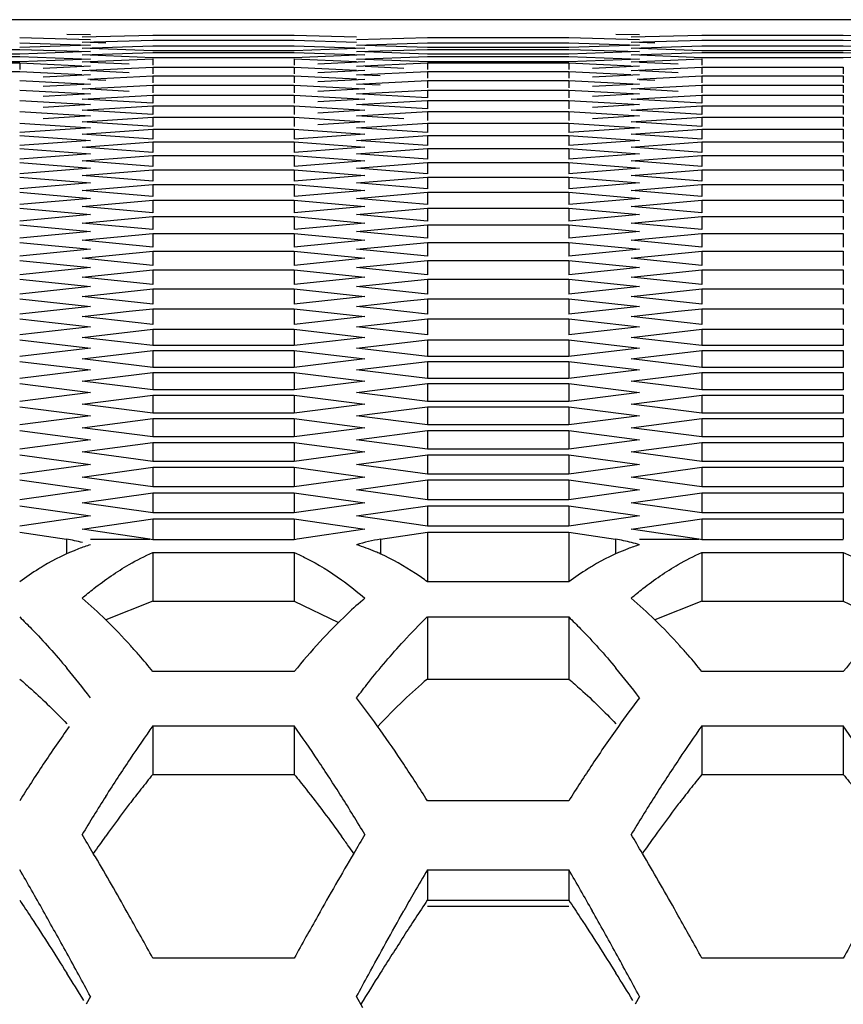
# Model space of a CAD drawing. Extents: x 15264 to 20895, y 2148 to 5520.
# Drawn here: x 17331 to 17348, y 3173 to 3194 of the extents above; entities that cross this region are included whole.
import ezdxf

# ---------------------------------------------------------------- set-up
doc = ezdxf.new("R2010")
doc.units = 0
doc.header["$MEASUREMENT"] = 0
doc.layers.get('0').update_dxf_attribs({"linetype": 'CONTINUOUS'})

msp = doc.modelspace()

# ---------------------------------------------------------------- linework, layer by layer
at = {"color": 1, "linetype": 'Continuous'}
for p, q in [((17458.017, 3193.622), (17036.489, 3193.621)), ((17462.434, 3193.621), (17040.906, 3193.622)), ((17330.938, 3193.25), (17332.41, 3193.208)), ((17330.938, 3193.138), (17332.41, 3193.091)), ((17331.919, 3193.323), (17332.41, 3193.311)), ((17332.237, 3193.262), (17333.709, 3193.3)), ((17332.237, 3193.151), (17333.709, 3193.196)), ((17332.728, 3193.136), (17332.408, 3193.146)), ((17333.709, 3193.3), (17336.654, 3193.3)), ((17333.709, 3193.196), (17336.654, 3193.196)), ((17336.654, 3193.3), (17337.951, 3193.266)), ((17336.654, 3193.196), (17337.951, 3193.157)), ((17337.953, 3193.208), (17339.425, 3193.25)), ((17337.953, 3193.091), (17339.425, 3193.138)), ((17339.425, 3193.25), (17342.369, 3193.25)), ((17339.425, 3193.138), (17342.369, 3193.138)), ((17342.369, 3193.25), (17343.842, 3193.208)), ((17342.369, 3193.138), (17343.842, 3193.091)), ((17343.351, 3193.323), (17343.842, 3193.311)), ((17343.668, 3193.262), (17345.141, 3193.3)), ((17343.668, 3193.151), (17345.141, 3193.196)), ((17344.159, 3193.136), (17343.84, 3193.146)), ((17345.141, 3193.3), (17348.085, 3193.3)), ((17345.141, 3193.196), (17348.085, 3193.196)), ((17348.085, 3193.3), (17349.383, 3193.266)), ((17348.085, 3193.196), (17349.383, 3193.157)), ((17327.993, 3193.004), (17330.938, 3193.004)), ((17332.41, 3193.091), (17330.938, 3193.041)), ((17330.938, 3193.004), (17332.41, 3192.957)), ((17332.41, 3192.957), (17330.938, 3192.907)), ((17332.237, 3193.026), (17333.709, 3193.076)), ((17332.237, 3192.887), (17333.709, 3192.942)), ((17333.709, 3192.974), (17332.408, 3193.02)), ((17333.709, 3193.076), (17336.654, 3193.076)), ((17336.654, 3192.974), (17333.709, 3192.974)), ((17333.709, 3192.942), (17336.654, 3192.942)), ((17336.654, 3193.076), (17338.126, 3193.026)), ((17338.126, 3193.026), (17336.654, 3192.974)), ((17336.654, 3192.942), (17338.126, 3192.887)), ((17337.953, 3192.957), (17339.425, 3193.004)), ((17339.425, 3193.041), (17338.124, 3193.085)), ((17339.425, 3192.907), (17338.124, 3192.951)), ((17342.369, 3193.041), (17339.425, 3193.041)), ((17339.425, 3193.004), (17342.369, 3193.004)), ((17343.842, 3193.091), (17342.369, 3193.041)), ((17342.369, 3193.004), (17343.842, 3192.957)), ((17343.842, 3192.957), (17342.369, 3192.907)), ((17343.668, 3193.026), (17345.141, 3193.076)), ((17343.668, 3192.887), (17345.141, 3192.942)), ((17345.141, 3192.974), (17343.839, 3193.02)), ((17345.141, 3193.076), (17348.085, 3193.076)), ((17348.085, 3192.974), (17345.141, 3192.974)), ((17345.141, 3192.942), (17348.085, 3192.942)), ((17348.085, 3193.076), (17349.557, 3193.026)), ((17349.557, 3193.026), (17348.085, 3192.974)), ((17348.085, 3192.942), (17349.557, 3192.887)), ((17330.938, 3192.907), (17327.993, 3192.907)), ((17327.993, 3192.855), (17330.938, 3192.855)), ((17330.938, 3192.742), (17327.993, 3192.742)), ((17327.993, 3192.721), (17330.938, 3192.721)), ((17330.938, 3192.855), (17332.41, 3192.8)), ((17332.41, 3192.8), (17330.938, 3192.742)), ((17330.938, 3192.721), (17330.938, 3192.585)), ((17330.938, 3192.721), (17332.233, 3192.662)), ((17332.237, 3192.741), (17333.709, 3192.808)), ((17333.709, 3192.829), (17332.407, 3192.88)), ((17333.218, 3192.695), (17332.414, 3192.733)), ((17336.654, 3192.829), (17333.709, 3192.829)), ((17333.709, 3192.808), (17333.709, 3192.672)), ((17338.126, 3192.887), (17336.654, 3192.829)), ((17336.654, 3192.808), (17336.654, 3192.672)), ((17336.654, 3192.808), (17337.949, 3192.75)), ((17338.126, 3192.741), (17337.144, 3192.695)), ((17337.953, 3192.8), (17339.425, 3192.855)), ((17337.953, 3192.654), (17339.425, 3192.721)), ((17339.425, 3192.742), (17338.123, 3192.793)), ((17342.369, 3192.907), (17339.425, 3192.907)), ((17339.425, 3192.855), (17342.369, 3192.855)), ((17342.369, 3192.742), (17339.425, 3192.742)), ((17339.425, 3192.721), (17339.425, 3192.585)), ((17339.425, 3192.721), (17342.369, 3192.721)), ((17342.369, 3192.855), (17343.842, 3192.8)), ((17343.842, 3192.8), (17342.369, 3192.742)), ((17342.369, 3192.721), (17342.369, 3192.585)), ((17342.369, 3192.721), (17343.665, 3192.662)), ((17343.668, 3192.741), (17345.141, 3192.808)), ((17345.141, 3192.829), (17343.839, 3192.88)), ((17344.65, 3192.695), (17343.845, 3192.733)), ((17348.085, 3192.829), (17345.141, 3192.829)), ((17345.141, 3192.808), (17345.141, 3192.672)), ((17349.557, 3192.887), (17348.085, 3192.829)), ((17327.993, 3192.543), (17330.938, 3192.543)), ((17330.938, 3192.543), (17332.233, 3192.482)), ((17332.41, 3192.654), (17331.429, 3192.608)), ((17332.237, 3192.563), (17333.709, 3192.63)), ((17333.218, 3192.517), (17332.414, 3192.555)), ((17333.709, 3192.63), (17333.709, 3192.494)), ((17333.709, 3192.63), (17336.654, 3192.63)), ((17333.709, 3192.63), (17336.654, 3192.63)), ((17336.654, 3192.63), (17336.654, 3192.494)), ((17336.654, 3192.63), (17337.949, 3192.571)), ((17338.126, 3192.563), (17337.144, 3192.517)), ((17337.953, 3192.473), (17339.425, 3192.543)), ((17338.934, 3192.608), (17338.13, 3192.646)), ((17339.425, 3192.543), (17339.425, 3192.401)), ((17339.425, 3192.543), (17342.369, 3192.543)), ((17339.425, 3192.543), (17342.369, 3192.543)), ((17342.369, 3192.543), (17342.369, 3192.401)), ((17342.369, 3192.543), (17343.664, 3192.482)), ((17343.842, 3192.654), (17342.86, 3192.608)), ((17343.668, 3192.563), (17345.141, 3192.63)), ((17344.65, 3192.517), (17343.845, 3192.555)), ((17345.141, 3192.63), (17345.141, 3192.494)), ((17345.141, 3192.63), (17348.085, 3192.63)), ((17345.141, 3192.63), (17348.085, 3192.63)), ((17348.085, 3192.63), (17348.085, 3192.494)), ((17330.938, 3192.358), (17332.41, 3192.282)), ((17332.41, 3192.473), (17331.429, 3192.426)), ((17332.359, 3192.386), (17333.709, 3192.452)), ((17332.728, 3192.355), (17332.405, 3192.371)), ((17333.709, 3192.452), (17333.709, 3192.305)), ((17333.709, 3192.452), (17336.654, 3192.452)), ((17336.654, 3192.452), (17336.654, 3192.305)), ((17336.654, 3192.452), (17337.948, 3192.388)), ((17338.126, 3192.38), (17337.144, 3192.33)), ((17338.443, 3192.45), (17337.953, 3192.473)), ((17337.953, 3192.282), (17339.425, 3192.358)), ((17339.425, 3192.358), (17339.425, 3192.205)), ((17339.425, 3192.358), (17342.369, 3192.358)), ((17342.369, 3192.358), (17342.369, 3192.205)), ((17342.369, 3192.358), (17343.842, 3192.282)), ((17343.842, 3192.473), (17342.86, 3192.426)), ((17343.791, 3192.386), (17345.141, 3192.452)), ((17344.159, 3192.355), (17343.836, 3192.371)), ((17345.141, 3192.452), (17345.141, 3192.305)), ((17345.141, 3192.452), (17348.085, 3192.452)), ((17348.085, 3192.452), (17348.085, 3192.305)), ((17330.938, 3192.158), (17332.41, 3192.076)), ((17332.41, 3192.282), (17331.429, 3192.231)), ((17332.237, 3192.181), (17333.709, 3192.26)), ((17333.218, 3192.128), (17332.404, 3192.172)), ((17333.709, 3192.26), (17333.709, 3192.101)), ((17333.709, 3192.26), (17336.654, 3192.26)), ((17336.654, 3192.26), (17336.654, 3192.101)), ((17336.654, 3192.26), (17338.126, 3192.181)), ((17338.126, 3192.181), (17337.144, 3192.128)), ((17338.443, 3192.257), (17337.953, 3192.282)), ((17337.953, 3192.076), (17339.425, 3192.158)), ((17339.425, 3192.158), (17339.425, 3191.993)), ((17339.425, 3192.158), (17342.369, 3192.158)), ((17342.369, 3192.158), (17342.369, 3191.993)), ((17342.369, 3192.158), (17343.842, 3192.076)), ((17343.842, 3192.282), (17342.86, 3192.231)), ((17343.668, 3192.181), (17345.141, 3192.26)), ((17344.65, 3192.128), (17343.836, 3192.172)), ((17345.141, 3192.26), (17345.141, 3192.101)), ((17345.141, 3192.26), (17348.085, 3192.26)), ((17348.085, 3192.26), (17348.085, 3192.101)), ((17330.938, 3191.943), (17332.41, 3191.856)), ((17332.41, 3192.076), (17331.429, 3192.021)), ((17332.237, 3191.968), (17333.709, 3192.052)), ((17333.709, 3191.882), (17332.237, 3191.968)), ((17333.709, 3192.052), (17333.709, 3191.882)), ((17333.709, 3192.052), (17336.654, 3192.052)), ((17336.654, 3192.052), (17336.654, 3191.882)), ((17336.654, 3192.052), (17338.126, 3191.968)), ((17338.126, 3191.968), (17337.144, 3191.911)), ((17339.425, 3191.993), (17337.953, 3192.076)), ((17337.953, 3191.856), (17339.425, 3191.943)), ((17339.425, 3191.943), (17339.425, 3191.767)), ((17339.425, 3191.943), (17342.369, 3191.943)), ((17342.369, 3191.943), (17342.369, 3191.767)), ((17342.369, 3191.943), (17343.842, 3191.856)), ((17343.842, 3192.076), (17342.86, 3192.021)), ((17343.668, 3191.968), (17345.141, 3192.052)), ((17345.141, 3191.882), (17343.668, 3191.968)), ((17345.141, 3192.052), (17345.141, 3191.882)), ((17345.141, 3192.052), (17348.085, 3192.052)), ((17348.085, 3192.052), (17348.085, 3191.882)), ((17330.938, 3191.713), (17332.41, 3191.621)), ((17332.41, 3191.856), (17331.429, 3191.797)), ((17332.237, 3191.74), (17333.709, 3191.83)), ((17333.709, 3191.648), (17332.237, 3191.74)), ((17333.709, 3191.83), (17333.709, 3191.648)), ((17333.709, 3191.83), (17336.654, 3191.83)), ((17336.654, 3191.83), (17336.654, 3191.648)), ((17336.654, 3191.83), (17338.126, 3191.74)), ((17338.126, 3191.74), (17337.144, 3191.679)), ((17339.425, 3191.767), (17337.953, 3191.856)), ((17337.953, 3191.621), (17339.425, 3191.713)), ((17339.425, 3191.713), (17339.425, 3191.526)), ((17339.425, 3191.713), (17342.369, 3191.713)), ((17342.369, 3191.713), (17342.369, 3191.526)), ((17342.369, 3191.713), (17343.842, 3191.621)), ((17343.842, 3191.856), (17342.86, 3191.797)), ((17343.668, 3191.74), (17345.141, 3191.83)), ((17345.141, 3191.648), (17343.668, 3191.74)), ((17345.141, 3191.83), (17345.141, 3191.648)), ((17345.141, 3191.83), (17348.085, 3191.83)), ((17348.085, 3191.83), (17348.085, 3191.648)), ((17332.41, 3191.621), (17331.429, 3191.558)), ((17332.237, 3191.498), (17333.709, 3191.593)), ((17333.709, 3191.4), (17332.237, 3191.498)), ((17333.709, 3191.593), (17333.709, 3191.4)), ((17333.709, 3191.593), (17336.654, 3191.593)), ((17336.654, 3191.593), (17336.654, 3191.4)), ((17336.654, 3191.593), (17338.126, 3191.498)), ((17338.126, 3191.498), (17337.144, 3191.433)), ((17338.934, 3191.558), (17337.953, 3191.621)), ((17343.842, 3191.621), (17342.86, 3191.558)), ((17343.668, 3191.498), (17345.141, 3191.593)), ((17345.141, 3191.4), (17343.668, 3191.498)), ((17345.141, 3191.593), (17345.141, 3191.4)), ((17345.141, 3191.593), (17348.085, 3191.593)), ((17348.085, 3191.593), (17348.085, 3191.4)), ((17330.938, 3191.469), (17332.41, 3191.371)), ((17332.41, 3191.371), (17330.938, 3191.271)), ((17332.237, 3191.241), (17333.709, 3191.342)), ((17333.709, 3191.342), (17333.709, 3191.137)), ((17333.709, 3191.342), (17336.654, 3191.342)), ((17336.654, 3191.342), (17336.654, 3191.137)), ((17336.654, 3191.342), (17338.126, 3191.241)), ((17337.953, 3191.371), (17339.425, 3191.469)), ((17339.425, 3191.271), (17337.953, 3191.371)), ((17339.425, 3191.469), (17339.425, 3191.271)), ((17339.425, 3191.469), (17342.369, 3191.469)), ((17342.369, 3191.469), (17342.369, 3191.271)), ((17342.369, 3191.469), (17343.842, 3191.371)), ((17343.842, 3191.371), (17342.369, 3191.271)), ((17343.668, 3191.241), (17345.141, 3191.342)), ((17345.141, 3191.342), (17345.141, 3191.137)), ((17345.141, 3191.342), (17348.085, 3191.342)), ((17348.085, 3191.342), (17348.085, 3191.137)), ((17330.938, 3191.21), (17332.41, 3191.107)), ((17332.41, 3191.107), (17330.938, 3191)), ((17333.709, 3191.137), (17332.237, 3191.241)), ((17338.126, 3191.241), (17336.654, 3191.137)), ((17337.953, 3191.107), (17339.425, 3191.21)), ((17339.425, 3191), (17337.953, 3191.107)), ((17339.425, 3191.21), (17339.425, 3191)), ((17339.425, 3191.21), (17342.369, 3191.21)), ((17342.369, 3191.21), (17342.369, 3191)), ((17342.369, 3191.21), (17343.842, 3191.107)), ((17343.842, 3191.107), (17342.369, 3191)), ((17345.141, 3191.137), (17343.668, 3191.241)), ((17330.938, 3190.937), (17332.41, 3190.827)), ((17332.237, 3190.969), (17333.709, 3191.076)), ((17333.709, 3190.86), (17332.237, 3190.969)), ((17333.709, 3191.076), (17333.709, 3190.86)), ((17333.709, 3191.076), (17336.654, 3191.076)), ((17336.654, 3191.076), (17336.654, 3190.86)), ((17336.654, 3191.076), (17338.126, 3190.969)), ((17338.126, 3190.969), (17336.654, 3190.86)), ((17337.953, 3190.827), (17339.425, 3190.937)), ((17339.425, 3190.937), (17339.425, 3190.715)), ((17339.425, 3190.937), (17342.369, 3190.937)), ((17342.369, 3190.937), (17342.369, 3190.715)), ((17342.369, 3190.937), (17343.842, 3190.827)), ((17343.668, 3190.969), (17345.141, 3191.076)), ((17345.141, 3190.86), (17343.668, 3190.969)), ((17345.141, 3191.076), (17345.141, 3190.86)), ((17345.141, 3191.076), (17348.085, 3191.076)), ((17348.085, 3191.076), (17348.085, 3190.86)), ((17332.41, 3190.827), (17330.938, 3190.715)), ((17332.237, 3190.682), (17333.709, 3190.795)), ((17333.709, 3190.568), (17332.237, 3190.682)), ((17333.709, 3190.795), (17333.709, 3190.568)), ((17333.709, 3190.795), (17336.654, 3190.795)), ((17336.654, 3190.795), (17336.654, 3190.568)), ((17336.654, 3190.795), (17338.126, 3190.682)), ((17338.126, 3190.682), (17336.654, 3190.568)), ((17339.425, 3190.715), (17337.953, 3190.827)), ((17343.842, 3190.827), (17342.369, 3190.715)), ((17343.668, 3190.682), (17345.141, 3190.795)), ((17345.141, 3190.568), (17343.668, 3190.682)), ((17345.141, 3190.795), (17345.141, 3190.568)), ((17345.141, 3190.795), (17348.085, 3190.795)), ((17348.085, 3190.795), (17348.085, 3190.568)), ((17330.938, 3190.649), (17332.41, 3190.533)), ((17332.41, 3190.533), (17330.938, 3190.416)), ((17332.237, 3190.381), (17333.709, 3190.499)), ((17333.709, 3190.499), (17333.709, 3190.261)), ((17333.709, 3190.499), (17336.654, 3190.499)), ((17336.654, 3190.499), (17336.654, 3190.261)), ((17336.654, 3190.499), (17338.126, 3190.381)), ((17337.953, 3190.533), (17339.425, 3190.649)), ((17339.425, 3190.416), (17337.953, 3190.533)), ((17339.425, 3190.649), (17339.425, 3190.416)), ((17339.425, 3190.649), (17342.369, 3190.649)), ((17342.369, 3190.649), (17342.369, 3190.416)), ((17342.369, 3190.649), (17343.842, 3190.533)), ((17343.842, 3190.533), (17342.369, 3190.416)), ((17343.668, 3190.381), (17345.141, 3190.499)), ((17345.141, 3190.499), (17345.141, 3190.261)), ((17345.141, 3190.499), (17348.085, 3190.499)), ((17348.085, 3190.499), (17348.085, 3190.261)), ((17330.938, 3190.346), (17332.41, 3190.225)), ((17333.709, 3190.261), (17332.237, 3190.381)), ((17338.126, 3190.381), (17336.654, 3190.261)), ((17337.953, 3190.225), (17339.425, 3190.346)), ((17339.425, 3190.346), (17339.425, 3190.102)), ((17339.425, 3190.346), (17342.369, 3190.346)), ((17342.369, 3190.346), (17342.369, 3190.102)), ((17342.369, 3190.346), (17343.842, 3190.225)), ((17345.141, 3190.261), (17343.668, 3190.381)), ((17332.41, 3190.225), (17330.938, 3190.102)), ((17332.237, 3190.065), (17333.709, 3190.189)), ((17333.709, 3189.939), (17332.237, 3190.065)), ((17333.709, 3190.189), (17333.709, 3189.939)), ((17333.709, 3190.189), (17336.654, 3190.189)), ((17336.654, 3190.189), (17336.654, 3189.939)), ((17336.654, 3190.189), (17338.126, 3190.065)), ((17338.126, 3190.065), (17336.654, 3189.939)), ((17339.425, 3190.102), (17337.953, 3190.225)), ((17343.842, 3190.225), (17342.369, 3190.102)), ((17343.668, 3190.065), (17345.141, 3190.189)), ((17345.141, 3189.939), (17343.668, 3190.065)), ((17345.141, 3190.189), (17345.141, 3189.939)), ((17345.141, 3190.189), (17348.085, 3190.189)), ((17348.085, 3190.189), (17348.085, 3189.939)), ((17330.938, 3190.028), (17332.41, 3189.902)), ((17332.41, 3189.902), (17330.938, 3189.773)), ((17332.237, 3189.734), (17333.709, 3189.864)), ((17333.709, 3189.864), (17333.709, 3189.603)), ((17333.709, 3189.864), (17336.654, 3189.864)), ((17336.654, 3189.864), (17336.654, 3189.603)), ((17336.654, 3189.864), (17338.126, 3189.734)), ((17337.953, 3189.902), (17339.425, 3190.028)), ((17339.425, 3189.773), (17337.953, 3189.902)), ((17339.425, 3190.028), (17339.425, 3189.773)), ((17339.425, 3190.028), (17342.369, 3190.028)), ((17342.369, 3190.028), (17342.369, 3189.773)), ((17342.369, 3190.028), (17343.842, 3189.902)), ((17343.842, 3189.902), (17342.369, 3189.773)), ((17343.668, 3189.734), (17345.141, 3189.864)), ((17345.141, 3189.864), (17345.141, 3189.603)), ((17345.141, 3189.864), (17348.085, 3189.864)), ((17348.085, 3189.864), (17348.085, 3189.603)), ((17330.938, 3189.696), (17332.41, 3189.564)), ((17333.709, 3189.603), (17332.237, 3189.734)), ((17338.126, 3189.734), (17336.654, 3189.603)), ((17337.953, 3189.564), (17339.425, 3189.696)), ((17339.425, 3189.696), (17339.425, 3189.429)), ((17339.425, 3189.696), (17342.369, 3189.696)), ((17342.369, 3189.696), (17342.369, 3189.429)), ((17342.369, 3189.696), (17343.842, 3189.564)), ((17345.141, 3189.603), (17343.668, 3189.734)), ((17332.41, 3189.564), (17330.938, 3189.429)), ((17332.237, 3189.389), (17333.709, 3189.524)), ((17333.709, 3189.524), (17333.709, 3189.252)), ((17333.709, 3189.524), (17336.654, 3189.524)), ((17336.654, 3189.524), (17336.654, 3189.252)), ((17336.654, 3189.524), (17338.126, 3189.389)), ((17339.425, 3189.429), (17337.953, 3189.564)), ((17343.842, 3189.564), (17342.369, 3189.429)), ((17343.668, 3189.389), (17345.141, 3189.524)), ((17345.141, 3189.524), (17345.141, 3189.252)), ((17345.141, 3189.524), (17348.085, 3189.524)), ((17348.085, 3189.524), (17348.085, 3189.252)), ((17330.938, 3189.349), (17332.41, 3189.211)), ((17333.709, 3189.252), (17332.237, 3189.389)), ((17338.126, 3189.389), (17336.654, 3189.252)), ((17337.953, 3189.211), (17339.425, 3189.349)), ((17339.425, 3189.349), (17339.425, 3189.071)), ((17339.425, 3189.349), (17342.369, 3189.349)), ((17342.369, 3189.349), (17342.369, 3189.071)), ((17342.369, 3189.349), (17343.842, 3189.211)), ((17345.141, 3189.252), (17343.668, 3189.389)), ((17332.41, 3189.211), (17330.938, 3189.071)), ((17332.237, 3189.029), (17333.709, 3189.17)), ((17333.709, 3189.17), (17333.709, 3188.886)), ((17333.709, 3189.17), (17336.654, 3189.17)), ((17336.654, 3189.17), (17336.654, 3188.886)), ((17336.654, 3189.17), (17338.126, 3189.029)), ((17339.425, 3189.071), (17337.953, 3189.211)), ((17343.842, 3189.211), (17342.369, 3189.071)), ((17343.668, 3189.029), (17345.141, 3189.17)), ((17345.141, 3189.17), (17345.141, 3188.886)), ((17345.141, 3189.17), (17348.085, 3189.17)), ((17348.085, 3189.17), (17348.085, 3188.886)), ((17330.938, 3188.987), (17332.41, 3188.844)), ((17332.41, 3188.844), (17330.938, 3188.698)), ((17333.709, 3188.886), (17332.237, 3189.029)), ((17338.126, 3189.029), (17336.654, 3188.886)), ((17337.953, 3188.844), (17339.425, 3188.987)), ((17339.425, 3188.698), (17337.953, 3188.844)), ((17339.425, 3188.987), (17339.425, 3188.698)), ((17339.425, 3188.987), (17342.369, 3188.987)), ((17342.369, 3188.987), (17342.369, 3188.698)), ((17342.369, 3188.987), (17343.842, 3188.844)), ((17343.842, 3188.844), (17342.369, 3188.698)), ((17345.141, 3188.886), (17343.668, 3189.029)), ((17332.237, 3188.655), (17333.709, 3188.801)), ((17333.709, 3188.506), (17332.237, 3188.655)), ((17333.709, 3188.801), (17333.709, 3188.506)), ((17333.709, 3188.801), (17336.654, 3188.801)), ((17336.654, 3188.801), (17336.654, 3188.506)), ((17336.654, 3188.801), (17338.126, 3188.655)), ((17338.126, 3188.655), (17336.654, 3188.506)), ((17343.668, 3188.655), (17345.141, 3188.801)), ((17345.141, 3188.506), (17343.668, 3188.655)), ((17345.141, 3188.801), (17345.141, 3188.506)), ((17345.141, 3188.801), (17348.085, 3188.801)), ((17348.085, 3188.801), (17348.085, 3188.506)), ((17330.938, 3188.611), (17332.41, 3188.462)), ((17332.41, 3188.462), (17330.938, 3188.31)), ((17332.237, 3188.265), (17333.709, 3188.417)), ((17333.709, 3188.417), (17333.709, 3188.111)), ((17333.709, 3188.417), (17336.654, 3188.417)), ((17336.654, 3188.417), (17336.654, 3188.111)), ((17336.654, 3188.417), (17338.126, 3188.265)), ((17337.953, 3188.462), (17339.425, 3188.611)), ((17339.425, 3188.31), (17337.953, 3188.462)), ((17339.425, 3188.611), (17339.425, 3188.31)), ((17339.425, 3188.611), (17342.369, 3188.611)), ((17342.369, 3188.611), (17342.369, 3188.31)), ((17342.369, 3188.611), (17343.842, 3188.462)), ((17343.842, 3188.462), (17342.369, 3188.31)), ((17343.668, 3188.265), (17345.141, 3188.417)), ((17345.141, 3188.417), (17345.141, 3188.111)), ((17345.141, 3188.417), (17348.085, 3188.417)), ((17348.085, 3188.417), (17348.085, 3188.111)), ((17330.938, 3188.22), (17332.41, 3188.065)), ((17333.709, 3188.111), (17332.237, 3188.265)), ((17338.126, 3188.265), (17336.654, 3188.111)), ((17337.953, 3188.065), (17339.425, 3188.22)), ((17339.425, 3188.22), (17339.425, 3187.908)), ((17339.425, 3188.22), (17342.369, 3188.22)), ((17342.369, 3188.22), (17342.369, 3187.908)), ((17342.369, 3188.22), (17343.842, 3188.065)), ((17345.141, 3188.111), (17343.668, 3188.265)), ((17332.41, 3188.065), (17330.938, 3187.908)), ((17332.237, 3187.861), (17333.709, 3188.019)), ((17333.709, 3188.019), (17333.709, 3187.701)), ((17333.709, 3188.019), (17336.654, 3188.019)), ((17336.654, 3188.019), (17336.654, 3187.701)), ((17336.654, 3188.019), (17338.126, 3187.861)), ((17339.425, 3187.908), (17337.953, 3188.065)), ((17343.842, 3188.065), (17342.369, 3187.908)), ((17343.668, 3187.861), (17345.141, 3188.019)), ((17345.141, 3188.019), (17345.141, 3187.701)), ((17345.141, 3188.019), (17348.085, 3188.019)), ((17348.085, 3188.019), (17348.085, 3187.701)), ((17330.938, 3187.814), (17332.41, 3187.654)), ((17333.709, 3187.701), (17332.237, 3187.861)), ((17338.126, 3187.861), (17336.654, 3187.701)), ((17338.934, 3187.761), (17339.425, 3187.814)), ((17339.425, 3187.814), (17339.425, 3187.491)), ((17339.425, 3187.814), (17342.369, 3187.814)), ((17342.369, 3187.814), (17342.369, 3187.491)), ((17342.369, 3187.814), (17343.842, 3187.654)), ((17345.141, 3187.701), (17343.668, 3187.861)), ((17332.41, 3187.654), (17330.938, 3187.491)), ((17333.218, 3187.552), (17333.709, 3187.606)), ((17333.709, 3187.606), (17333.709, 3187.277)), ((17333.709, 3187.606), (17336.654, 3187.606)), ((17336.654, 3187.606), (17336.654, 3187.277)), ((17336.654, 3187.606), (17338.126, 3187.443)), ((17337.953, 3187.654), (17338.934, 3187.761)), ((17338.443, 3187.6), (17337.953, 3187.654)), ((17339.425, 3187.491), (17338.443, 3187.6)), ((17343.842, 3187.654), (17342.369, 3187.491)), ((17344.65, 3187.552), (17345.141, 3187.606)), ((17345.141, 3187.606), (17345.141, 3187.277)), ((17345.141, 3187.606), (17348.085, 3187.606)), ((17348.085, 3187.606), (17348.085, 3187.277)), ((17330.938, 3187.394), (17332.41, 3187.228)), ((17332.237, 3187.443), (17333.218, 3187.552)), ((17333.709, 3187.277), (17332.237, 3187.443)), ((17338.126, 3187.443), (17336.654, 3187.277)), ((17337.953, 3187.228), (17339.425, 3187.394)), ((17339.425, 3187.394), (17339.425, 3187.059)), ((17339.425, 3187.394), (17342.369, 3187.394)), ((17342.369, 3187.394), (17342.369, 3187.059)), ((17342.369, 3187.394), (17343.842, 3187.228)), ((17343.668, 3187.443), (17344.65, 3187.552)), ((17345.141, 3187.277), (17343.668, 3187.443)), ((17332.41, 3187.228), (17330.938, 3187.059)), ((17339.425, 3187.059), (17337.953, 3187.228)), ((17343.842, 3187.228), (17342.369, 3187.059)), ((17332.237, 3187.009), (17333.709, 3187.178)), ((17333.709, 3186.838), (17332.237, 3187.009)), ((17333.709, 3187.178), (17333.709, 3186.838)), ((17333.709, 3187.178), (17336.654, 3187.178)), ((17336.654, 3187.178), (17336.654, 3186.838)), ((17336.654, 3187.178), (17338.126, 3187.009)), ((17338.126, 3187.009), (17336.654, 3186.838)), ((17343.668, 3187.009), (17345.141, 3187.178)), ((17345.141, 3186.838), (17343.668, 3187.009)), ((17345.141, 3187.178), (17345.141, 3186.838)), ((17345.141, 3187.178), (17348.085, 3187.178)), ((17348.085, 3187.178), (17348.085, 3186.838)), ((17330.938, 3186.959), (17332.41, 3186.787)), ((17332.41, 3186.787), (17330.938, 3186.613)), ((17336.654, 3186.838), (17333.709, 3186.838)), ((17337.953, 3186.787), (17339.425, 3186.959)), ((17339.425, 3186.613), (17337.953, 3186.787)), ((17339.425, 3186.959), (17339.425, 3186.613)), ((17339.425, 3186.959), (17342.369, 3186.959)), ((17342.369, 3186.959), (17342.369, 3186.613)), ((17342.369, 3186.959), (17343.842, 3186.787)), ((17343.842, 3186.787), (17342.369, 3186.613)), ((17348.085, 3186.838), (17345.141, 3186.838)), ((17332.237, 3186.561), (17333.709, 3186.736)), ((17333.709, 3186.736), (17333.709, 3186.384)), ((17333.709, 3186.736), (17336.654, 3186.736)), ((17336.654, 3186.736), (17336.654, 3186.384)), ((17336.654, 3186.736), (17338.126, 3186.561)), ((17342.369, 3186.613), (17339.425, 3186.613)), ((17343.668, 3186.561), (17345.141, 3186.736)), ((17345.141, 3186.736), (17345.141, 3186.384)), ((17345.141, 3186.736), (17348.085, 3186.736)), ((17348.085, 3186.736), (17348.085, 3186.384)), ((17330.938, 3186.509), (17332.41, 3186.332)), ((17333.709, 3186.384), (17332.237, 3186.561)), ((17336.654, 3186.384), (17333.709, 3186.384)), ((17338.126, 3186.561), (17336.654, 3186.384)), ((17337.953, 3186.332), (17339.425, 3186.509)), ((17339.425, 3186.509), (17339.425, 3186.152)), ((17339.425, 3186.509), (17342.369, 3186.509)), ((17342.369, 3186.509), (17342.369, 3186.152)), ((17342.369, 3186.509), (17343.842, 3186.332)), ((17345.141, 3186.384), (17343.668, 3186.561)), ((17348.085, 3186.384), (17345.141, 3186.384)), ((17332.41, 3186.332), (17330.938, 3186.152)), ((17332.237, 3186.099), (17333.709, 3186.279)), ((17333.709, 3186.279), (17333.709, 3185.916)), ((17333.709, 3186.279), (17336.654, 3186.279)), ((17336.654, 3186.279), (17336.654, 3185.916)), ((17336.654, 3186.279), (17338.126, 3186.099)), ((17339.425, 3186.152), (17337.953, 3186.332)), ((17343.842, 3186.332), (17342.369, 3186.152)), ((17343.668, 3186.099), (17345.141, 3186.279)), ((17345.141, 3186.279), (17345.141, 3185.916)), ((17345.141, 3186.279), (17348.085, 3186.279)), ((17348.085, 3186.279), (17348.085, 3185.916)), ((17330.938, 3186.045), (17332.41, 3185.862)), ((17333.709, 3185.916), (17332.237, 3186.099)), ((17338.126, 3186.099), (17336.654, 3185.916)), ((17337.953, 3185.862), (17339.425, 3186.045)), ((17342.369, 3186.152), (17339.425, 3186.152)), ((17339.425, 3186.045), (17339.425, 3185.676)), ((17339.425, 3186.045), (17342.369, 3186.045)), ((17342.369, 3186.045), (17342.369, 3185.676)), ((17342.369, 3186.045), (17343.842, 3185.862)), ((17345.141, 3185.916), (17343.668, 3186.099)), ((17332.41, 3185.862), (17330.938, 3185.676)), ((17332.237, 3185.621), (17333.709, 3185.807)), ((17336.654, 3185.916), (17333.709, 3185.916)), ((17333.709, 3185.807), (17333.709, 3185.433)), ((17333.709, 3185.807), (17336.654, 3185.807)), ((17336.654, 3185.807), (17336.654, 3185.433)), ((17336.654, 3185.807), (17338.126, 3185.621)), ((17339.425, 3185.676), (17337.953, 3185.862)), ((17343.842, 3185.862), (17342.369, 3185.676)), ((17343.668, 3185.621), (17345.141, 3185.807)), ((17348.085, 3185.916), (17345.141, 3185.916)), ((17345.141, 3185.807), (17345.141, 3185.433)), ((17345.141, 3185.807), (17348.085, 3185.807)), ((17348.085, 3185.807), (17348.085, 3185.433)), ((17330.938, 3185.566), (17332.41, 3185.377)), ((17333.709, 3185.433), (17332.237, 3185.621)), ((17338.126, 3185.621), (17336.654, 3185.433)), ((17337.953, 3185.377), (17339.425, 3185.566)), ((17342.369, 3185.676), (17339.425, 3185.676)), ((17339.425, 3185.566), (17339.425, 3185.186)), ((17339.425, 3185.566), (17342.369, 3185.566)), ((17342.369, 3185.566), (17342.369, 3185.186)), ((17342.369, 3185.566), (17343.842, 3185.377)), ((17345.141, 3185.433), (17343.668, 3185.621)), ((17332.41, 3185.377), (17330.938, 3185.186)), ((17336.654, 3185.433), (17333.709, 3185.433)), ((17339.425, 3185.186), (17337.953, 3185.377)), ((17343.842, 3185.377), (17342.369, 3185.186)), ((17348.085, 3185.433), (17345.141, 3185.433)), ((17332.237, 3185.129), (17333.709, 3185.321)), ((17333.709, 3185.321), (17333.709, 3184.935)), ((17333.709, 3185.321), (17336.654, 3185.321)), ((17336.654, 3185.321), (17336.654, 3184.935)), ((17336.654, 3185.321), (17338.126, 3185.129)), ((17342.369, 3185.186), (17339.425, 3185.186)), ((17343.668, 3185.129), (17345.141, 3185.321)), ((17345.141, 3185.321), (17345.141, 3184.935)), ((17345.141, 3185.321), (17348.085, 3185.321)), ((17348.085, 3185.321), (17348.085, 3184.935)), ((17330.938, 3185.072), (17332.41, 3184.878)), ((17333.709, 3184.935), (17332.237, 3185.129)), ((17336.654, 3184.935), (17333.709, 3184.935)), ((17338.126, 3185.129), (17336.654, 3184.935)), ((17337.953, 3184.878), (17339.425, 3185.072)), ((17339.425, 3185.072), (17339.425, 3184.681)), ((17339.425, 3185.072), (17342.369, 3185.072)), ((17342.369, 3185.072), (17342.369, 3184.681)), ((17342.369, 3185.072), (17343.842, 3184.878)), ((17345.141, 3184.935), (17343.668, 3185.129)), ((17348.085, 3184.935), (17345.141, 3184.935)), ((17332.41, 3184.878), (17330.938, 3184.681)), ((17332.237, 3184.623), (17333.709, 3184.82)), ((17333.709, 3184.82), (17333.709, 3184.423)), ((17333.709, 3184.82), (17336.654, 3184.82)), ((17336.654, 3184.82), (17336.654, 3184.423)), ((17336.654, 3184.82), (17338.126, 3184.623)), ((17339.425, 3184.681), (17337.953, 3184.878)), ((17343.842, 3184.878), (17342.369, 3184.681)), ((17343.668, 3184.623), (17345.141, 3184.82)), ((17345.141, 3184.82), (17345.141, 3184.423)), ((17345.141, 3184.82), (17348.085, 3184.82)), ((17348.085, 3184.82), (17348.085, 3184.423)), ((17330.938, 3184.564), (17332.41, 3184.364)), ((17333.709, 3184.423), (17332.237, 3184.623)), ((17338.126, 3184.623), (17336.654, 3184.423)), ((17337.953, 3184.364), (17339.425, 3184.564)), ((17342.369, 3184.681), (17339.425, 3184.681)), ((17339.425, 3184.564), (17339.425, 3184.161)), ((17339.425, 3184.564), (17342.369, 3184.564)), ((17342.369, 3184.564), (17342.369, 3184.161)), ((17342.369, 3184.564), (17343.842, 3184.364)), ((17345.141, 3184.423), (17343.668, 3184.623)), ((17332.41, 3184.364), (17330.938, 3184.161)), ((17336.654, 3184.423), (17333.709, 3184.423)), ((17339.425, 3184.161), (17337.953, 3184.364)), ((17343.842, 3184.364), (17342.369, 3184.161)), ((17348.085, 3184.423), (17345.141, 3184.423)), ((17332.237, 3184.101), (17333.709, 3184.304)), ((17333.709, 3184.304), (17333.709, 3183.896)), ((17333.709, 3184.304), (17336.654, 3184.304)), ((17336.654, 3184.304), (17336.654, 3183.896)), ((17336.654, 3184.304), (17338.126, 3184.101)), ((17342.369, 3184.161), (17339.425, 3184.161)), ((17343.668, 3184.101), (17345.141, 3184.304)), ((17345.141, 3184.304), (17345.141, 3183.896)), ((17345.141, 3184.304), (17348.085, 3184.304)), ((17348.085, 3184.304), (17348.085, 3183.896)), ((17330.938, 3184.041), (17332.41, 3183.835)), ((17333.709, 3183.896), (17332.237, 3184.101)), ((17338.126, 3184.101), (17336.654, 3183.896)), ((17337.953, 3183.835), (17339.425, 3184.041)), ((17339.425, 3184.041), (17339.425, 3183.627)), ((17339.425, 3184.041), (17342.369, 3184.041)), ((17342.369, 3184.041), (17342.369, 3183.627)), ((17342.369, 3184.041), (17343.842, 3183.835)), ((17345.141, 3183.896), (17343.668, 3184.101)), ((17332.41, 3183.835), (17330.938, 3183.627)), ((17332.237, 3183.565), (17333.709, 3183.774)), ((17336.654, 3183.896), (17333.709, 3183.896)), ((17333.709, 3183.774), (17333.709, 3183.354)), ((17333.709, 3183.774), (17336.654, 3183.774)), ((17336.654, 3183.774), (17336.654, 3183.354)), ((17336.654, 3183.774), (17338.126, 3183.565)), ((17339.425, 3183.627), (17337.953, 3183.835)), ((17343.842, 3183.835), (17342.369, 3183.627)), ((17343.668, 3183.565), (17345.141, 3183.774)), ((17348.085, 3183.896), (17345.141, 3183.896)), ((17345.141, 3183.774), (17345.141, 3183.354)), ((17345.141, 3183.774), (17348.085, 3183.774)), ((17348.085, 3183.774), (17348.085, 3183.354)), ((17330.938, 3183.503), (17332.41, 3183.292)), ((17333.709, 3183.354), (17332.237, 3183.565)), ((17338.126, 3183.565), (17336.654, 3183.354)), ((17337.953, 3183.292), (17339.425, 3183.503)), ((17342.369, 3183.627), (17339.425, 3183.627)), ((17339.425, 3183.503), (17339.425, 3183.078)), ((17339.425, 3183.503), (17342.369, 3183.503)), ((17342.369, 3183.503), (17342.369, 3183.078)), ((17342.369, 3183.503), (17343.842, 3183.292)), ((17345.141, 3183.354), (17343.668, 3183.565)), ((17332.41, 3183.292), (17330.938, 3183.078)), ((17336.654, 3183.354), (17333.709, 3183.354)), ((17339.425, 3183.078), (17337.953, 3183.292)), ((17343.842, 3183.292), (17342.369, 3183.078)), ((17348.085, 3183.354), (17345.141, 3183.354)), ((17332.237, 3183.015), (17333.709, 3183.229)), ((17333.709, 3183.229), (17333.709, 3182.807)), ((17333.709, 3183.229), (17336.654, 3183.229)), ((17336.654, 3183.229), (17336.654, 3182.807)), ((17336.654, 3183.229), (17338.126, 3183.015)), ((17343.668, 3183.015), (17345.141, 3183.229)), ((17345.141, 3183.229), (17345.141, 3182.807)), ((17345.141, 3183.229), (17348.085, 3183.229)), ((17348.085, 3183.229), (17348.085, 3182.807)), ((17330.938, 3182.951), (17331.913, 3182.807)), ((17333.645, 3182.807), (17332.237, 3183.015)), ((17338.126, 3183.015), (17336.717, 3182.807)), ((17338.45, 3182.807), (17339.425, 3182.951)), ((17342.369, 3183.078), (17339.425, 3183.078)), ((17339.425, 3182.951), (17339.425, 3181.922)), ((17339.425, 3182.951), (17342.369, 3182.951)), ((17342.369, 3182.951), (17342.369, 3181.922)), ((17342.369, 3182.951), (17343.345, 3182.807)), ((17345.077, 3182.807), (17343.668, 3183.015)), ((17331.913, 3182.807), (17331.913, 3182.5)), ((17332.41, 3182.807), (17333.645, 3182.807)), ((17336.654, 3182.797), (17333.709, 3182.797)), ((17338.45, 3182.807), (17338.45, 3182.5)), ((17343.345, 3182.807), (17343.345, 3182.5)), ((17343.842, 3182.807), (17345.077, 3182.807)), ((17348.085, 3182.797), (17345.141, 3182.797)), ((17333.709, 3182.529), (17333.709, 3181.516)), ((17333.709, 3182.529), (17336.654, 3182.529)), ((17336.654, 3182.529), (17336.654, 3181.516)), ((17345.141, 3182.529), (17345.141, 3181.516)), ((17345.141, 3182.529), (17348.085, 3182.529)), ((17348.085, 3182.529), (17348.085, 3181.516)), ((17342.369, 3181.922), (17339.425, 3181.922)), ((17339.425, 3181.188), (17339.425, 3179.896)), ((17339.425, 3181.188), (17342.369, 3181.188)), ((17342.369, 3181.188), (17342.369, 3179.896)), ((17336.654, 3180.054), (17333.709, 3180.054)), ((17348.085, 3180.054), (17345.141, 3180.054)), ((17339.425, 3179.896), (17342.369, 3179.896)), ((17333.709, 3178.92), (17333.709, 3177.911)), ((17333.709, 3178.92), (17336.654, 3178.92)), ((17336.654, 3178.92), (17336.654, 3177.911)), ((17336.654, 3178.92), (17336.654, 3177.911)), ((17345.141, 3178.92), (17345.141, 3177.911)), ((17345.141, 3178.92), (17348.085, 3178.92)), ((17348.085, 3178.92), (17348.085, 3177.911)), ((17348.085, 3178.92), (17348.085, 3177.911)), ((17333.709, 3177.911), (17336.654, 3177.911)), ((17345.141, 3177.911), (17348.085, 3177.911)), ((17342.369, 3177.361), (17339.425, 3177.361)), ((17339.425, 3175.928), (17339.425, 3175.293)), ((17339.425, 3175.928), (17342.369, 3175.928)), ((17342.369, 3175.928), (17342.369, 3175.293)), ((17339.425, 3175.293), (17342.369, 3175.293)), ((17339.425, 3175.166), (17342.369, 3175.166)), ((17336.654, 3174.085), (17333.709, 3174.085)), ((17348.085, 3174.085), (17345.141, 3174.085)), ((17332.41, 3173.288), (17332.322, 3173.125)), ((17338.079, 3173.053), (17337.953, 3173.288)), ((17343.842, 3173.288), (17343.754, 3173.125))]:
    msp.add_line(p, q, dxfattribs=at)
at = {"color": 1}
for p, q in [((17333.709, 3181.516), (17332.728, 3181.132)), ((17333.709, 3181.516), (17336.654, 3181.516)), ((17336.654, 3181.516), (17337.575, 3181.073)), ((17345.141, 3181.516), (17344.159, 3181.132)), ((17345.141, 3181.516), (17348.085, 3181.516)), ((17348.085, 3181.516), (17349.007, 3181.073))]:
    msp.add_line(p, q, dxfattribs=at)
at = {"color": 1, "linetype": 'Continuous'}
for centre, radius, start, end in [((17331.337, 3179.252), 3.601, 75.4032, 80.7918), ((17333.085, 3179.342), 3.51, 79.763, 80.822), ((17337.277, 3179.342), 3.51, 99.178, 100.237), ((17339.04, 3179.185), 3.671, 99.2538, 107.2291), ((17336.731, 3178.751), 4.125, 66.9231, 72.7727), ((17342.768, 3179.252), 3.601, 75.4032, 80.7918), ((17342.718, 3179.055), 3.806, 72.829, 75.4221), ((17344.517, 3179.342), 3.51, 79.763, 80.822), ((17336.593, 3178.417), 4.486, 65.6474, 66.9806), ((17334.652, 3176.849), 6.287, 121.8397, 126.2131), ((17334.315, 3177.381), 5.658, 120.6768, 121.7794), ((17346.084, 3176.849), 6.287, 121.8397, 126.2131), ((17345.747, 3177.381), 5.658, 120.6768, 121.7794), ((17347.511, 3172.8), 11.651, 133.9513, 137.406), ((17321.459, 3169.978), 15.862, 39.4378, 41.0286), ((17332.89, 3169.978), 15.862, 39.4378, 41.0286), ((17317.671, 3168.286), 18.525, 37.2833, 39.7216), ((17329.102, 3168.286), 18.525, 37.2833, 39.7216), ((17346.514, 3171.49), 10.996, 130.1427, 133.5766), ((17319.446, 3165.415), 23.261, 35.2454, 37.2889), ((17348.427, 3169.48), 13.77, 133.5776, 136.7781), ((17362.129, 3165.578), 22.988, 142.7036, 144.5502), ((17355.483, 3162.175), 28.86, 144.5576, 146.4584), ((17356.711, 3162.527), 28.246, 144.5227, 146.2054), ((17313.55, 3162.455), 28.37, 33.7294, 35.4748), ((17314.589, 3161.978), 29.211, 33.5491, 35.2528), ((17366.915, 3162.175), 28.86, 144.5576, 146.4584), ((17368.142, 3162.527), 28.246, 144.5227, 146.2054), ((17324.981, 3162.455), 28.37, 33.7294, 35.4748), ((17362.697, 3158.519), 35.45, 146.204, 147.716), ((17307.53, 3158.431), 35.611, 32.2863, 33.7356), ((17374.129, 3158.519), 35.45, 146.204, 147.716), ((17361.805, 3157.974), 36.451, 146.4451, 147.8675), ((17308.558, 3157.974), 36.451, 32.1325, 33.5549), ((17373.237, 3157.974), 36.451, 146.4451, 147.8675), ((17352.1, 3162.919), 23.727, 140.8136, 141.7715), ((17363.531, 3162.919), 23.727, 140.8136, 141.7715), ((17354.247, 3161.227), 26.461, 141.7704, 142.6277), ((17365.679, 3161.227), 26.461, 141.7704, 142.6277), ((17370.384, 3153.656), 44.545, 147.7089, 148.9105), ((17299.979, 3153.656), 44.545, 31.0895, 32.2911), ((17381.815, 3153.656), 44.545, 147.7089, 148.9105), ((17357.915, 3158.439), 31.068, 142.6473, 144.1655), ((17369.346, 3158.439), 31.068, 142.6473, 144.1655), ((17286.938, 3149.324), 52.907, 30.614, 31.1071), ((17362.418, 3155.171), 36.632, 144.1449, 144.8375), ((17308.636, 3155.667), 35.781, 35.4507, 35.8594), ((17383.425, 3149.324), 52.907, 148.8929, 149.386), ((17298.37, 3149.324), 52.907, 30.614, 31.1071), ((17373.85, 3155.171), 36.632, 144.1449, 144.8375), ((17306.945, 3154.462), 37.857, 35.1679, 35.4518), ((17283.166, 3147.087), 57.292, 30.4518, 30.6182), ((17272.877, 3141.082), 69.205, 29.31751, 30.4204), ((17396.13, 3141.856), 67.644, 149.42244, 150.69173), ((17294.597, 3147.087), 57.292, 30.4518, 30.6182), ((17284.308, 3141.082), 69.205, 29.31751, 30.4204), ((17270.324, 3140.622), 70.147, 29.41308, 30.21925), ((17396.696, 3142.553), 66.286, 149.76878, 150.24212), ((17281.755, 3140.622), 70.147, 29.41308, 30.21925), ((17404.811, 3137.91), 75.636, 150.23973, 150.57258), ((17389.305, 3142.089), 59.922, 146.34903, 147.20548), ((17250.909, 3129.672), 92.436, 28.79009, 29.4155), ((17250.066, 3128.239), 95.383, 28.72729, 29.33474), ((17420.297, 3128.239), 95.383, 150.66526, 151.27271), ((17262.34, 3129.672), 92.436, 28.79009, 29.4155), ((17261.497, 3128.239), 95.383, 28.72729, 29.33474), ((17431.728, 3128.239), 95.383, 150.66526, 151.27271), ((17405.007, 3131.968), 78.602, 147.20311, 147.86955), ((17220.65, 3113.039), 126.966, 28.32862, 28.79184), ((17232.081, 3113.039), 126.966, 28.32862, 28.79184), ((17244.979, 3119.153), 102.674, 31.76545, 32.13891), ((17426.842, 3118.241), 104.394, 147.86327, 148.28159), ((17256.411, 3119.153), 102.674, 31.76545, 32.13891)]:
    msp.add_arc(centre, radius, start, end, dxfattribs=at)
for points, knots in [([(17332.41, 3182.691), (17332.327, 3182.665), (17331.987, 3182.547), (17331.663, 3182.386), (17331.429, 3182.247)], [0, 0, 0, 0, 0.240661, 1, 1, 1, 1]), ([(17343.842, 3182.691), (17343.759, 3182.665), (17343.419, 3182.547), (17343.095, 3182.386), (17342.86, 3182.247)], [0, 0, 0, 0, 0.240661, 1, 1, 1, 1]), ([(17336.654, 3182.529), (17336.736, 3182.493), (17337.078, 3182.332), (17337.401, 3182.131), (17337.635, 3181.964)], [0, 0, 0, 0, 0.239195, 1, 1, 1, 1]), ([(17339.425, 3181.922), (17339.344, 3181.981), (17339.032, 3182.199), (17338.699, 3182.388), (17338.443, 3182.504)], [0, 0, 0, 0, 0.261844, 1, 1, 1, 1]), ([(17348.085, 3182.529), (17348.168, 3182.493), (17348.51, 3182.332), (17348.833, 3182.131), (17349.067, 3181.964)], [0, 0, 0, 0, 0.239195, 1, 1, 1, 1]), ([(17332.237, 3181.58), (17332.317, 3181.648), (17332.629, 3181.903), (17332.961, 3182.132), (17333.218, 3182.281)], [0, 0, 0, 0, 0.262307, 1, 1, 1, 1]), ([(17343.668, 3181.58), (17343.749, 3181.648), (17344.06, 3181.903), (17344.393, 3182.132), (17344.65, 3182.281)], [0, 0, 0, 0, 0.262307, 1, 1, 1, 1]), ([(17338.126, 3181.58), (17338, 3181.473), (17337.474, 3181), (17336.998, 3180.473), (17336.654, 3180.054)], [0, 0, 0, 0, 0.233015, 1, 1, 1, 1]), ([(17349.557, 3181.58), (17349.432, 3181.473), (17348.906, 3181), (17348.43, 3180.473), (17348.085, 3180.054)], [0, 0, 0, 0, 0.233015, 1, 1, 1, 1]), ([(17330.938, 3181.188), (17331.021, 3181.108), (17331.363, 3180.768), (17331.684, 3180.407), (17331.919, 3180.124)], [0, 0, 0, 0, 0.238839, 1, 1, 1, 1]), ([(17333.425, 3180.391), (17333.367, 3180.457), (17333.142, 3180.711), (17332.908, 3180.956), (17332.728, 3181.132)], [0, 0, 0, 0, 0.258063, 1, 1, 1, 1]), ([(17342.369, 3181.188), (17342.452, 3181.108), (17342.795, 3180.768), (17343.116, 3180.407), (17343.351, 3180.124)], [0, 0, 0, 0, 0.238839, 1, 1, 1, 1]), ([(17344.856, 3180.391), (17344.799, 3180.457), (17344.574, 3180.711), (17344.339, 3180.956), (17344.159, 3181.132)], [0, 0, 0, 0, 0.258063, 1, 1, 1, 1]), ([(17337.953, 3179.507), (17338.033, 3179.613), (17338.347, 3180.017), (17338.678, 3180.407), (17338.934, 3180.686)], [0, 0, 0, 0, 0.260417, 1, 1, 1, 1]), ([(17330.938, 3179.896), (17331.021, 3179.826), (17331.361, 3179.53), (17331.683, 3179.213), (17331.919, 3178.965)], [0, 0, 0, 0, 0.240235, 1, 1, 1, 1]), ([(17342.369, 3179.896), (17342.452, 3179.826), (17342.793, 3179.53), (17343.115, 3179.213), (17343.351, 3178.965)], [0, 0, 0, 0, 0.240235, 1, 1, 1, 1]), ([(17336.654, 3177.911), (17336.736, 3177.81), (17337.073, 3177.389), (17337.396, 3176.958), (17337.635, 3176.628)], [0, 0, 0, 0, 0.242816, 1, 1, 1, 1]), ([(17348.085, 3177.911), (17348.168, 3177.81), (17348.504, 3177.389), (17348.828, 3176.958), (17349.067, 3176.628)], [0, 0, 0, 0, 0.242816, 1, 1, 1, 1]), ([(17330.938, 3175.293), (17331.02, 3175.17), (17331.352, 3174.666), (17331.677, 3174.158), (17331.919, 3173.772)], [0, 0, 0, 0, 0.246027, 1, 1, 1, 1]), ([(17342.369, 3175.293), (17342.452, 3175.17), (17342.784, 3174.666), (17343.109, 3174.158), (17343.351, 3173.772)], [0, 0, 0, 0, 0.246027, 1, 1, 1, 1]), ([(17337.953, 3173.288), (17338.034, 3173.439), (17338.357, 3174.036), (17338.685, 3174.63), (17338.934, 3175.071)], [0, 0, 0, 0, 0.253087, 1, 1, 1, 1])]:
    msp.add_open_spline(points, degree=3, knots=knots, dxfattribs=at)
for points in [[(17333.218, 3182.281), (17333.377, 3182.372), (17333.541, 3182.456), (17333.709, 3182.529)], [(17344.65, 3182.281), (17344.809, 3182.372), (17344.972, 3182.456), (17345.141, 3182.529)], [(17337.635, 3181.964), (17337.804, 3181.843), (17337.967, 3181.714), (17338.126, 3181.58)], [(17332.728, 3181.132), (17332.569, 3181.287), (17332.406, 3181.437), (17332.237, 3181.58)], [(17344.159, 3181.132), (17344.001, 3181.287), (17343.837, 3181.437), (17343.668, 3181.58)]]:
    msp.add_open_spline(points, degree=3, dxfattribs=at)

doc.saveas('drawing.dxf')
